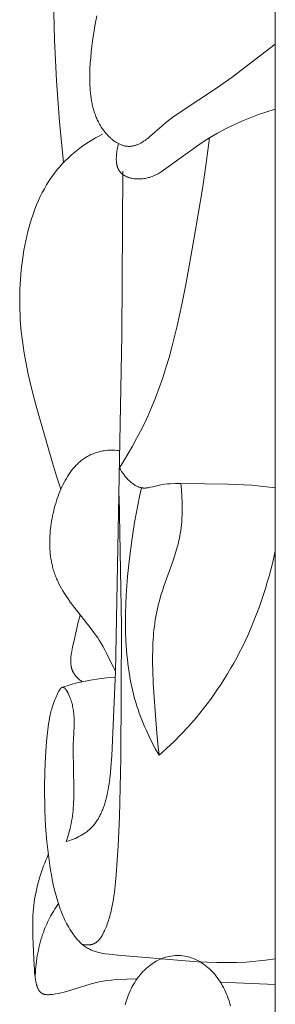
# Model space of a CAD drawing. Units: millimetres. Extents: x 7543 to 10543, y 6168 to 9168.
# Drawn here: x 9399 to 9414, y 7346 to 7404 of the extents above; entities that cross this region are included whole.
import ezdxf

# ---------------------------------------------------------------- set-up
doc = ezdxf.new("R2010")
doc.units = ezdxf.units.MM
doc.header["$MEASUREMENT"] = 0
doc.layers.get('0').update_dxf_attribs({"lineweight": 5})

msp = doc.modelspace()

# ---------------------------------------------------------------- linework, layer by layer
for points in [[(9413.526, 7631.002), (9413.526, 7282.202)], [(9401.088, 7395.142), (9400.849, 7397.537), (9400.67, 7399.941), (9400.552, 7402.353), (9400.494, 7404.77), (9400.492, 7406.558), (9400.523, 7408.346), (9400.588, 7410.133), (9400.686, 7411.917), (9400.817, 7413.696), (9400.981, 7415.471), (9401.177, 7417.239), (9401.405, 7418.998)], [(9413.526, 7402.101), (9410.988, 7400.163), (9410.126, 7399.555), (9407.936, 7398.107), (9407.507, 7397.797), (9407.084, 7397.47), (9406.877, 7397.299), (9406.159, 7396.667), (9406.028, 7396.56), (9405.962, 7396.509), (9405.895, 7396.459), (9405.827, 7396.411), (9405.759, 7396.366), (9405.689, 7396.323), (9405.618, 7396.283), (9405.579, 7396.262), (9405.539, 7396.242), (9405.5, 7396.223), (9405.46, 7396.205), (9405.419, 7396.188), (9405.379, 7396.172), (9405.338, 7396.158), (9405.297, 7396.144), (9405.256, 7396.132), (9405.215, 7396.121), (9405.173, 7396.112), (9405.132, 7396.104), (9405.09, 7396.097), (9405.048, 7396.092), (9405.007, 7396.089), (9404.965, 7396.087), (9404.923, 7396.087), (9404.882, 7396.088), (9404.84, 7396.091), (9404.799, 7396.096), (9404.758, 7396.102), (9404.716, 7396.109), (9404.675, 7396.118), (9404.634, 7396.128), (9404.593, 7396.14), (9404.553, 7396.153), (9404.512, 7396.167), (9404.471, 7396.182), (9404.431, 7396.199), (9404.391, 7396.216), (9404.351, 7396.235), (9404.312, 7396.255), (9404.27, 7396.277), (9404.229, 7396.3), (9404.188, 7396.324), (9404.147, 7396.349), (9404.107, 7396.376), (9404.067, 7396.403), (9404.028, 7396.431), (9403.988, 7396.461), (9403.95, 7396.491), (9403.911, 7396.522), (9403.873, 7396.554), (9403.836, 7396.587), (9403.799, 7396.621), (9403.762, 7396.656), (9403.69, 7396.728), (9403.62, 7396.803), (9403.553, 7396.881), (9403.487, 7396.961), (9403.424, 7397.045), (9403.363, 7397.131), (9403.305, 7397.219), (9403.249, 7397.309), (9403.196, 7397.402), (9403.162, 7397.463), (9403.13, 7397.526), (9403.099, 7397.589), (9403.069, 7397.653), (9403.04, 7397.717), (9403.012, 7397.782), (9402.986, 7397.848), (9402.96, 7397.915), (9402.936, 7397.982), (9402.912, 7398.05), (9402.89, 7398.119), (9402.868, 7398.188), (9402.848, 7398.258), (9402.829, 7398.328), (9402.81, 7398.399), (9402.793, 7398.471), (9402.776, 7398.543), (9402.761, 7398.616), (9402.733, 7398.762), (9402.708, 7398.911), (9402.686, 7399.062), (9402.668, 7399.214), (9402.654, 7399.369), (9402.642, 7399.524), (9402.633, 7399.681), (9402.627, 7399.84), (9402.624, 7399.999), (9402.623, 7400.16), (9402.625, 7400.322), (9402.629, 7400.484), (9402.635, 7400.647), (9402.654, 7400.976), (9402.681, 7401.306), (9402.714, 7401.636), (9402.752, 7401.967), (9402.795, 7402.297), (9402.883, 7402.887), (9402.933, 7403.178), (9402.987, 7403.465), (9403.045, 7403.748)], [(9413.526, 7398.269), (9413.031, 7398.117), (9412.538, 7397.951), (9412.049, 7397.769), (9411.563, 7397.571), (9411.081, 7397.354), (9410.603, 7397.12), (9410.13, 7396.865), (9409.662, 7396.59), (9409.345, 7396.389), (9409.03, 7396.18), (9406.954, 7394.681), (9406.83, 7394.598), (9406.703, 7394.519), (9406.638, 7394.481), (9406.572, 7394.445), (9406.505, 7394.411), (9406.436, 7394.378), (9406.366, 7394.348), (9406.294, 7394.319), (9406.22, 7394.293), (9406.145, 7394.269), (9406.078, 7394.25), (9406.011, 7394.233), (9405.942, 7394.219), (9405.872, 7394.206), (9405.801, 7394.195), (9405.73, 7394.186), (9405.658, 7394.18), (9405.586, 7394.176), (9405.514, 7394.174), (9405.442, 7394.174), (9405.371, 7394.177), (9405.299, 7394.182), (9405.229, 7394.19), (9405.159, 7394.2), (9405.09, 7394.213), (9405.023, 7394.228), (9404.956, 7394.247), (9404.924, 7394.257), (9404.892, 7394.268), (9404.86, 7394.279), (9404.829, 7394.291), (9404.798, 7394.304), (9404.768, 7394.318), (9404.738, 7394.333), (9404.709, 7394.348), (9404.68, 7394.364), (9404.652, 7394.38), (9404.624, 7394.398), (9404.598, 7394.416), (9404.571, 7394.435), (9404.546, 7394.455), (9404.521, 7394.475), (9404.497, 7394.497), (9404.474, 7394.519), (9404.451, 7394.542), (9404.44, 7394.554), (9404.429, 7394.566), (9404.419, 7394.578), (9404.408, 7394.591), (9404.398, 7394.603), (9404.388, 7394.616), (9404.379, 7394.629), (9404.369, 7394.642), (9404.36, 7394.656), (9404.351, 7394.67), (9404.342, 7394.683), (9404.333, 7394.698), (9404.325, 7394.712), (9404.317, 7394.726), (9404.309, 7394.741), (9404.301, 7394.756), (9404.294, 7394.771), (9404.287, 7394.787), (9404.28, 7394.802), (9404.273, 7394.818), (9404.266, 7394.834), (9404.26, 7394.851), (9404.254, 7394.867), (9404.249, 7394.884), (9404.243, 7394.902), (9404.238, 7394.92), (9404.233, 7394.939), (9404.228, 7394.958), (9404.223, 7394.976), (9404.219, 7394.996), (9404.215, 7395.015), (9404.211, 7395.035), (9404.208, 7395.054), (9404.205, 7395.074), (9404.202, 7395.095), (9404.199, 7395.115), (9404.194, 7395.156), (9404.191, 7395.198), (9404.188, 7395.241), (9404.186, 7395.284), (9404.185, 7395.327), (9404.185, 7395.371), (9404.186, 7395.415), (9404.188, 7395.46), (9404.19, 7395.504), (9404.193, 7395.55), (9404.197, 7395.595), (9404.201, 7395.64), (9404.211, 7395.731), (9404.224, 7395.821), (9404.239, 7395.911), (9404.255, 7396), (9404.273, 7396.087), (9404.292, 7396.172), (9404.312, 7396.255)], [(9403.375, 7396.803), (9403.165, 7396.696), (9402.957, 7396.582), (9402.75, 7396.462), (9402.545, 7396.335), (9402.342, 7396.2), (9402.142, 7396.059), (9401.944, 7395.911), (9401.75, 7395.756), (9401.559, 7395.593), (9401.373, 7395.424), (9401.19, 7395.246), (9401.013, 7395.062), (9400.84, 7394.87), (9400.756, 7394.771), (9400.673, 7394.67), (9400.592, 7394.568), (9400.513, 7394.463), (9400.434, 7394.356), (9400.358, 7394.248), (9400.288, 7394.144), (9400.219, 7394.039), (9400.151, 7393.932), (9400.085, 7393.823), (9400.021, 7393.713), (9399.958, 7393.601), (9399.836, 7393.373), (9399.72, 7393.139), (9399.61, 7392.9), (9399.505, 7392.655), (9399.406, 7392.406), (9399.312, 7392.151), (9399.223, 7391.893), (9399.14, 7391.63), (9399.063, 7391.363), (9398.991, 7391.093), (9398.924, 7390.819), (9398.862, 7390.543), (9398.805, 7390.264), (9398.754, 7389.982), (9398.707, 7389.698), (9398.666, 7389.412), (9398.63, 7389.125), (9398.598, 7388.836), (9398.572, 7388.546), (9398.55, 7388.255), (9398.533, 7387.964), (9398.521, 7387.672), (9398.513, 7387.381), (9398.51, 7387.09), (9398.512, 7386.799), (9398.518, 7386.51), (9398.529, 7386.221), (9398.544, 7385.934), (9398.564, 7385.649), (9398.602, 7385.216), (9398.65, 7384.788), (9398.706, 7384.364), (9398.771, 7383.944), (9398.844, 7383.527), (9398.924, 7383.113), (9399.01, 7382.703), (9399.101, 7382.294), (9399.3, 7381.485), (9399.514, 7380.682), (9400.433, 7377.507), (9400.676, 7376.723), (9400.93, 7375.945)], [(9404.375, 7377.204), (9404.634, 7377.622), (9404.888, 7378.047), (9405.135, 7378.479), (9405.376, 7378.918), (9405.609, 7379.364), (9405.834, 7379.817), (9406.049, 7380.277), (9406.254, 7380.744), (9406.487, 7381.315), (9406.705, 7381.895), (9406.91, 7382.484), (9407.102, 7383.082), (9407.282, 7383.687), (9407.451, 7384.298), (9407.61, 7384.916), (9407.76, 7385.538), (9408.036, 7386.797), (9408.288, 7388.067), (9408.745, 7390.623), (9409.243, 7393.601), (9409.467, 7395.092), (9409.662, 7396.59)], [(9401.239, 7355.246), (9401.347, 7355.278), (9401.455, 7355.313), (9401.563, 7355.351), (9401.671, 7355.393), (9401.779, 7355.439), (9401.886, 7355.488), (9401.992, 7355.541), (9402.096, 7355.597), (9402.198, 7355.658), (9402.299, 7355.722), (9402.348, 7355.756), (9402.397, 7355.791), (9402.445, 7355.827), (9402.493, 7355.864), (9402.54, 7355.902), (9402.585, 7355.941), (9402.631, 7355.981), (9402.675, 7356.022), (9402.718, 7356.064), (9402.761, 7356.108), (9402.802, 7356.152), (9402.843, 7356.198), (9402.885, 7356.248), (9402.926, 7356.3), (9402.966, 7356.352), (9403.005, 7356.406), (9403.042, 7356.461), (9403.079, 7356.517), (9403.114, 7356.575), (9403.149, 7356.633), (9403.182, 7356.693), (9403.215, 7356.754), (9403.246, 7356.815), (9403.276, 7356.878), (9403.306, 7356.942), (9403.334, 7357.007), (9403.362, 7357.073), (9403.389, 7357.139), (9403.414, 7357.207), (9403.439, 7357.275), (9403.463, 7357.345), (9403.486, 7357.415), (9403.53, 7357.558), (9403.571, 7357.704), (9403.609, 7357.852), (9403.644, 7358.004), (9403.676, 7358.158), (9403.706, 7358.314), (9403.733, 7358.472), (9403.759, 7358.632), (9403.802, 7358.957), (9403.839, 7359.287), (9403.869, 7359.62), (9403.916, 7360.291), (9404.14, 7365.239), (9404.515, 7384.974), (9404.566, 7394.626)], [(9404.394, 7378.213), (9404.254, 7378.229), (9404.111, 7378.24), (9403.968, 7378.244), (9403.824, 7378.241), (9403.68, 7378.233), (9403.536, 7378.217), (9403.465, 7378.207), (9403.393, 7378.195), (9403.321, 7378.181), (9403.25, 7378.166), (9403.179, 7378.149), (9403.109, 7378.13), (9403.038, 7378.109), (9402.968, 7378.087), (9402.899, 7378.063), (9402.83, 7378.036), (9402.762, 7378.009), (9402.694, 7377.979), (9402.627, 7377.947), (9402.56, 7377.914), (9402.495, 7377.878), (9402.43, 7377.841), (9402.366, 7377.801), (9402.302, 7377.76), (9402.24, 7377.717), (9402.178, 7377.672), (9402.13, 7377.634), (9402.082, 7377.595), (9402.035, 7377.555), (9401.988, 7377.514), (9401.942, 7377.471), (9401.897, 7377.427), (9401.852, 7377.383), (9401.808, 7377.337), (9401.764, 7377.29), (9401.721, 7377.241), (9401.679, 7377.192), (9401.638, 7377.142), (9401.556, 7377.038), (9401.477, 7376.93), (9401.4, 7376.819), (9401.326, 7376.704), (9401.254, 7376.585), (9401.185, 7376.463), (9401.117, 7376.338), (9401.053, 7376.21), (9400.99, 7376.079), (9400.93, 7375.945), (9400.874, 7375.812), (9400.819, 7375.677), (9400.768, 7375.54), (9400.718, 7375.401), (9400.671, 7375.26), (9400.626, 7375.118), (9400.584, 7374.974), (9400.544, 7374.828), (9400.507, 7374.682), (9400.472, 7374.534), (9400.441, 7374.386), (9400.411, 7374.236), (9400.385, 7374.087), (9400.361, 7373.936), (9400.34, 7373.785), (9400.322, 7373.635), (9400.307, 7373.484), (9400.295, 7373.333), (9400.286, 7373.182), (9400.28, 7373.032), (9400.277, 7372.883), (9400.277, 7372.734), (9400.281, 7372.586), (9400.287, 7372.439), (9400.297, 7372.293), (9400.31, 7372.149), (9400.327, 7372.006), (9400.347, 7371.864), (9400.37, 7371.725), (9400.383, 7371.655), (9400.397, 7371.587), (9400.412, 7371.519), (9400.428, 7371.451), (9400.444, 7371.384), (9400.462, 7371.317), (9400.485, 7371.236), (9400.509, 7371.156), (9400.534, 7371.076), (9400.561, 7370.997), (9400.589, 7370.92), (9400.619, 7370.842), (9400.649, 7370.766), (9400.681, 7370.69), (9400.713, 7370.615), (9400.747, 7370.541), (9400.818, 7370.395), (9400.893, 7370.25), (9400.971, 7370.109), (9401.053, 7369.969), (9401.138, 7369.831), (9401.225, 7369.695), (9401.316, 7369.561), (9401.504, 7369.296), (9402.71, 7367.746), (9402.905, 7367.481), (9403.093, 7367.21), (9403.183, 7367.072), (9403.271, 7366.932), (9403.39, 7366.729), (9403.505, 7366.522), (9403.616, 7366.312), (9404.14, 7365.239)], [(9413.526, 7376.031), (9412.835, 7376.116), (9412.142, 7376.18), (9410.754, 7376.254), (9407.977, 7376.28), (9407.666, 7376.279), (9407.355, 7376.268), (9407.2, 7376.258), (9407.044, 7376.242), (9406.888, 7376.219), (9406.81, 7376.205), (9406.732, 7376.19), (9406.331, 7376.09), (9406.198, 7376.059), (9406.132, 7376.046), (9406.066, 7376.035), (9406, 7376.026), (9405.934, 7376.02), (9405.901, 7376.018), (9405.869, 7376.017), (9405.836, 7376.017), (9405.804, 7376.017), (9405.771, 7376.019), (9405.739, 7376.022), (9405.706, 7376.026), (9405.674, 7376.031), (9405.65, 7376.036), (9405.626, 7376.041), (9405.603, 7376.046), (9405.579, 7376.053), (9405.556, 7376.06), (9405.532, 7376.067), (9405.509, 7376.075), (9405.485, 7376.084), (9405.439, 7376.103), (9405.393, 7376.125), (9405.347, 7376.148), (9405.301, 7376.174), (9405.256, 7376.201), (9405.211, 7376.231), (9405.167, 7376.262), (9405.123, 7376.295), (9405.08, 7376.329), (9405.037, 7376.366), (9404.994, 7376.403), (9404.952, 7376.442), (9404.911, 7376.483), (9404.87, 7376.525), (9404.83, 7376.568), (9404.791, 7376.612), (9404.752, 7376.657), (9404.714, 7376.704), (9404.676, 7376.751), (9404.639, 7376.799), (9404.603, 7376.847), (9404.568, 7376.897), (9404.5, 7376.997), (9404.436, 7377.1), (9404.375, 7377.204)], [(9405.674, 7376.031), (9405.554, 7375.524), (9405.444, 7375.015), (9405.343, 7374.502), (9405.251, 7373.986), (9405.167, 7373.466), (9405.091, 7372.943), (9404.957, 7371.885), (9404.849, 7370.814), (9404.805, 7370.274), (9404.77, 7369.733), (9404.744, 7369.191), (9404.728, 7368.649), (9404.723, 7368.107), (9404.73, 7367.568), (9404.751, 7367.031), (9404.766, 7366.763), (9404.785, 7366.497), (9404.807, 7366.232), (9404.834, 7365.967), (9404.864, 7365.704), (9404.898, 7365.443), (9404.937, 7365.183), (9404.98, 7364.924), (9405.027, 7364.667), (9405.079, 7364.412), (9405.135, 7364.158), (9405.196, 7363.907), (9405.262, 7363.658), (9405.333, 7363.411), (9405.396, 7363.204), (9405.463, 7363), (9405.534, 7362.796), (9405.608, 7362.595), (9405.684, 7362.396), (9405.764, 7362.198), (9405.847, 7362.002), (9405.932, 7361.808), (9406.11, 7361.426), (9406.298, 7361.052), (9406.494, 7360.686), (9406.698, 7360.329)], [(9407.977, 7376.28), (9408.009, 7375.913), (9408.033, 7375.543), (9408.049, 7375.171), (9408.053, 7374.985), (9408.055, 7374.799), (9408.053, 7374.613), (9408.048, 7374.428), (9408.04, 7374.243), (9408.029, 7374.059), (9408.013, 7373.876), (9407.994, 7373.695), (9407.971, 7373.514), (9407.943, 7373.335), (9407.919, 7373.2), (9407.893, 7373.066), (9407.864, 7372.934), (9407.833, 7372.801), (9407.801, 7372.67), (9407.766, 7372.539), (9407.691, 7372.279), (9407.611, 7372.022), (9407.526, 7371.766), (9406.98, 7370.243), (9406.893, 7369.988), (9406.811, 7369.731), (9406.734, 7369.472), (9406.698, 7369.342), (9406.664, 7369.211), (9406.618, 7369.026), (9406.577, 7368.839), (9406.539, 7368.651), (9406.505, 7368.462), (9406.473, 7368.272), (9406.445, 7368.08), (9406.421, 7367.888), (9406.399, 7367.695), (9406.38, 7367.501), (9406.363, 7367.306), (9406.338, 7366.914), (9406.323, 7366.52), (9406.316, 7366.123), (9406.317, 7365.725), (9406.325, 7365.326), (9406.356, 7364.527), (9406.459, 7362.935), (9406.56, 7361.626), (9406.622, 7360.976), (9406.698, 7360.329)], [(9402.168, 7349.225), (9402.217, 7349.212), (9402.266, 7349.2), (9402.316, 7349.191), (9402.366, 7349.184), (9402.416, 7349.178), (9402.467, 7349.175), (9402.493, 7349.175), (9402.518, 7349.175), (9402.543, 7349.175), (9402.569, 7349.177), (9402.594, 7349.178), (9402.619, 7349.181), (9402.644, 7349.184), (9402.669, 7349.188), (9402.694, 7349.193), (9402.719, 7349.198), (9402.743, 7349.204), (9402.768, 7349.21), (9402.792, 7349.218), (9402.816, 7349.226), (9402.839, 7349.235), (9402.863, 7349.245), (9402.886, 7349.255), (9402.909, 7349.267), (9402.931, 7349.279), (9402.953, 7349.292), (9402.977, 7349.307), (9403.001, 7349.324), (9403.024, 7349.341), (9403.047, 7349.36), (9403.07, 7349.379), (9403.092, 7349.399), (9403.113, 7349.42), (9403.135, 7349.442), (9403.156, 7349.465), (9403.176, 7349.488), (9403.196, 7349.512), (9403.216, 7349.537), (9403.236, 7349.562), (9403.255, 7349.589), (9403.274, 7349.615), (9403.292, 7349.643), (9403.31, 7349.671), (9403.328, 7349.699), (9403.363, 7349.758), (9403.396, 7349.818), (9403.428, 7349.879), (9403.46, 7349.942), (9403.49, 7350.006), (9403.519, 7350.071), (9403.547, 7350.136), (9403.586, 7350.228), (9403.622, 7350.321), (9403.657, 7350.414), (9403.69, 7350.508), (9403.722, 7350.603), (9403.752, 7350.697), (9403.781, 7350.793), (9403.808, 7350.888), (9403.858, 7351.081), (9403.904, 7351.275), (9403.945, 7351.471), (9403.981, 7351.668), (9404.014, 7351.866), (9404.043, 7352.066), (9404.07, 7352.266), (9404.093, 7352.467), (9404.134, 7352.87), (9404.169, 7353.275), (9404.289, 7354.99), (9404.371, 7356.705), (9404.46, 7360.139), (9404.487, 7367.92), (9404.344, 7375.537)], [(9406.698, 7360.329), (9407.143, 7360.721), (9407.579, 7361.131), (9408.005, 7361.56), (9408.421, 7362.006), (9408.871, 7362.522), (9409.092, 7362.788), (9409.309, 7363.059), (9409.522, 7363.335), (9409.731, 7363.617), (9409.937, 7363.903), (9410.139, 7364.194), (9410.336, 7364.49), (9410.529, 7364.791), (9410.719, 7365.097), (9410.903, 7365.408), (9411.083, 7365.723), (9411.258, 7366.043), (9411.429, 7366.367), (9411.594, 7366.696), (9411.752, 7367.023), (9411.904, 7367.353), (9412.052, 7367.688), (9412.194, 7368.026), (9412.332, 7368.368), (9412.465, 7368.713), (9412.593, 7369.062), (9412.716, 7369.413), (9412.835, 7369.768), (9412.948, 7370.125), (9413.057, 7370.485), (9413.16, 7370.847), (9413.259, 7371.211), (9413.353, 7371.577), (9413.526, 7372.315)], [(9402.072, 7368.56), (9402.044, 7368.475), (9402.018, 7368.391), (9401.97, 7368.22), (9401.925, 7368.049), (9401.723, 7367.154), (9401.615, 7366.677), (9401.59, 7366.556), (9401.567, 7366.436), (9401.547, 7366.316), (9401.539, 7366.256), (9401.531, 7366.197), (9401.524, 7366.137), (9401.518, 7366.079), (9401.514, 7366.02), (9401.51, 7365.962), (9401.509, 7365.905), (9401.508, 7365.848), (9401.508, 7365.82), (9401.509, 7365.792), (9401.51, 7365.764), (9401.512, 7365.736), (9401.514, 7365.708), (9401.516, 7365.681), (9401.519, 7365.654), (9401.522, 7365.627), (9401.525, 7365.6), (9401.53, 7365.573), (9401.534, 7365.547), (9401.539, 7365.52), (9401.545, 7365.494), (9401.551, 7365.468), (9401.558, 7365.443), (9401.565, 7365.417), (9401.572, 7365.392), (9401.581, 7365.367), (9401.589, 7365.343), (9401.599, 7365.318), (9401.61, 7365.292), (9401.622, 7365.265), (9401.634, 7365.239), (9401.647, 7365.213), (9401.661, 7365.187), (9401.675, 7365.162), (9401.69, 7365.137), (9401.706, 7365.113), (9401.721, 7365.088), (9401.738, 7365.065), (9401.755, 7365.041), (9401.772, 7365.018), (9401.79, 7364.995), (9401.808, 7364.973), (9401.827, 7364.951), (9401.846, 7364.929), (9401.885, 7364.887), (9401.925, 7364.847), (9401.966, 7364.808), (9402.008, 7364.771), (9402.05, 7364.735), (9402.093, 7364.702), (9402.136, 7364.67), (9402.179, 7364.639)], [(9401.017, 7364.31), (9401.306, 7364.404), (9401.596, 7364.49), (9401.887, 7364.569), (9402.179, 7364.639), (9402.664, 7364.738), (9403.15, 7364.815), (9403.639, 7364.87), (9404.128, 7364.902)], [(9413.526, 7348.364), (9412.953, 7348.279), (9412.38, 7348.216), (9411.809, 7348.173), (9411.237, 7348.148), (9410.665, 7348.139), (9410.093, 7348.144), (9408.947, 7348.19), (9404.274, 7348.584), (9403.762, 7348.628), (9403.508, 7348.66), (9403.383, 7348.68), (9403.258, 7348.704), (9403.135, 7348.732), (9403.014, 7348.765), (9402.953, 7348.784), (9402.894, 7348.804), (9402.834, 7348.825), (9402.776, 7348.848), (9402.717, 7348.873), (9402.66, 7348.9), (9402.602, 7348.928), (9402.546, 7348.958), (9402.49, 7348.99), (9402.434, 7349.024), (9402.38, 7349.06), (9402.325, 7349.098), (9402.28, 7349.132), (9402.235, 7349.168), (9402.19, 7349.205), (9402.146, 7349.244), (9402.103, 7349.284), (9402.06, 7349.325), (9402.018, 7349.368), (9401.976, 7349.411), (9401.935, 7349.456), (9401.894, 7349.502), (9401.814, 7349.597), (9401.737, 7349.695), (9401.662, 7349.795), (9401.59, 7349.898), (9401.521, 7350.002), (9401.453, 7350.109), (9401.388, 7350.218), (9401.325, 7350.329), (9401.265, 7350.442), (9401.206, 7350.557), (9401.15, 7350.673), (9401.095, 7350.792), (9401.042, 7350.912), (9400.992, 7351.034), (9400.943, 7351.158), (9400.896, 7351.283), (9400.85, 7351.409), (9400.807, 7351.537), (9400.765, 7351.666), (9400.686, 7351.928), (9400.613, 7352.194), (9400.545, 7352.464), (9400.483, 7352.737), (9400.426, 7353.013), (9400.373, 7353.291), (9400.325, 7353.571), (9400.28, 7353.851), (9400.214, 7354.311), (9400.157, 7354.772), (9400.109, 7355.234), (9400.068, 7355.696), (9400.035, 7356.157), (9400.01, 7356.618), (9399.991, 7357.079), (9399.98, 7357.538), (9399.975, 7357.995), (9399.976, 7358.451), (9399.996, 7359.356), (9400.036, 7360.249), (9400.094, 7361.127), (9400.123, 7361.475), (9400.158, 7361.822), (9400.179, 7361.995), (9400.204, 7362.167), (9400.232, 7362.34), (9400.264, 7362.514), (9400.3, 7362.687), (9400.321, 7362.774), (9400.342, 7362.861), (9400.365, 7362.949), (9400.389, 7363.036), (9400.415, 7363.124), (9400.443, 7363.212), (9400.472, 7363.3), (9400.503, 7363.388), (9400.535, 7363.477), (9400.57, 7363.566), (9400.606, 7363.655), (9400.645, 7363.744), (9400.685, 7363.834), (9400.727, 7363.924), (9400.76, 7363.992), (9400.794, 7364.057), (9400.812, 7364.089), (9400.83, 7364.119), (9400.847, 7364.148), (9400.857, 7364.162), (9400.866, 7364.176), (9400.875, 7364.189), (9400.884, 7364.201), (9400.893, 7364.213), (9400.903, 7364.225), (9400.912, 7364.236), (9400.921, 7364.246), (9400.931, 7364.256), (9400.935, 7364.26), (9400.94, 7364.265), (9400.945, 7364.269), (9400.95, 7364.273), (9400.954, 7364.277), (9400.959, 7364.281), (9400.964, 7364.284), (9400.969, 7364.288), (9400.974, 7364.291), (9400.978, 7364.294), (9400.983, 7364.296), (9400.988, 7364.299), (9400.993, 7364.301), (9400.998, 7364.303), (9401.003, 7364.305), (9401.008, 7364.307), (9401.012, 7364.308), (9401.017, 7364.31), (9401.021, 7364.31), (9401.024, 7364.311), (9401.028, 7364.311), (9401.032, 7364.312), (9401.035, 7364.312), (9401.039, 7364.312), (9401.042, 7364.312), (9401.046, 7364.312), (9401.049, 7364.312), (9401.053, 7364.312), (9401.056, 7364.311), (9401.06, 7364.311), (9401.064, 7364.31), (9401.067, 7364.309), (9401.071, 7364.309), (9401.074, 7364.308), (9401.078, 7364.307), (9401.081, 7364.305), (9401.085, 7364.304), (9401.089, 7364.303), (9401.092, 7364.301), (9401.096, 7364.3), (9401.099, 7364.298), (9401.103, 7364.296), (9401.11, 7364.292), (9401.117, 7364.288), (9401.124, 7364.284), (9401.131, 7364.279), (9401.139, 7364.273), (9401.146, 7364.268), (9401.153, 7364.262), (9401.16, 7364.255), (9401.167, 7364.249), (9401.174, 7364.242), (9401.181, 7364.235), (9401.188, 7364.227), (9401.195, 7364.219), (9401.202, 7364.211), (9401.216, 7364.194), (9401.23, 7364.176), (9401.244, 7364.156), (9401.258, 7364.136), (9401.271, 7364.115), (9401.285, 7364.094), (9401.298, 7364.071), (9401.312, 7364.048), (9401.325, 7364.024), (9401.35, 7363.975), (9401.375, 7363.924), (9401.399, 7363.872), (9401.422, 7363.819), (9401.444, 7363.766), (9401.477, 7363.682), (9401.507, 7363.598), (9401.535, 7363.515), (9401.56, 7363.433), (9401.583, 7363.351), (9401.603, 7363.27), (9401.621, 7363.19), (9401.638, 7363.11), (9401.652, 7363.03), (9401.664, 7362.952), (9401.675, 7362.873), (9401.684, 7362.795), (9401.691, 7362.717), (9401.697, 7362.64), (9401.701, 7362.563), (9401.704, 7362.486), (9401.706, 7362.41), (9401.707, 7362.334), (9401.706, 7362.182), (9401.702, 7362.03), (9401.666, 7361.273), (9401.657, 7360.958), (9401.655, 7360.64), (9401.699, 7358.362), (9401.697, 7358.036), (9401.688, 7357.712), (9401.68, 7357.55), (9401.671, 7357.389), (9401.659, 7357.229), (9401.645, 7357.069), (9401.627, 7356.91), (9401.607, 7356.752), (9401.584, 7356.595), (9401.558, 7356.439), (9401.528, 7356.284), (9401.495, 7356.13), (9401.468, 7356.018), (9401.44, 7355.906), (9401.377, 7355.684), (9401.31, 7355.464), (9401.239, 7355.246)], [(9400.192, 7354.482), (9400.12, 7354.32), (9400.051, 7354.154), (9399.983, 7353.986), (9399.918, 7353.816), (9399.855, 7353.644), (9399.794, 7353.47), (9399.736, 7353.294), (9399.681, 7353.117), (9399.63, 7352.939), (9399.581, 7352.761), (9399.535, 7352.582), (9399.493, 7352.402), (9399.455, 7352.223), (9399.42, 7352.045), (9399.389, 7351.866), (9399.362, 7351.689), (9399.337, 7351.492), (9399.317, 7351.297), (9399.302, 7351.101), (9399.29, 7350.905), (9399.282, 7350.709), (9399.278, 7350.511), (9399.277, 7350.311), (9399.278, 7350.109), (9399.288, 7349.695), (9399.345, 7348.336), (9399.376, 7347.704), (9399.387, 7347.548), (9399.402, 7347.395), (9399.411, 7347.32), (9399.42, 7347.247), (9399.431, 7347.175), (9399.442, 7347.104), (9399.455, 7347.035), (9399.469, 7346.969), (9399.476, 7346.936), (9399.484, 7346.904), (9399.493, 7346.872), (9399.501, 7346.841), (9399.51, 7346.811), (9399.519, 7346.781), (9399.529, 7346.752), (9399.539, 7346.723), (9399.55, 7346.695), (9399.561, 7346.668), (9399.572, 7346.642), (9399.584, 7346.616), (9399.596, 7346.591), (9399.609, 7346.567), (9399.622, 7346.543), (9399.636, 7346.521), (9399.643, 7346.51), (9399.65, 7346.499), (9399.657, 7346.488), (9399.664, 7346.478), (9399.672, 7346.468), (9399.68, 7346.458), (9399.687, 7346.448), (9399.695, 7346.439), (9399.703, 7346.43), (9399.711, 7346.42), (9399.72, 7346.412), (9399.728, 7346.403), (9399.737, 7346.395), (9399.745, 7346.387), (9399.754, 7346.379), (9399.763, 7346.371), (9399.772, 7346.364), (9399.782, 7346.357), (9399.791, 7346.35), (9399.8, 7346.343), (9399.81, 7346.337), (9399.82, 7346.331), (9399.83, 7346.325), (9399.84, 7346.319), (9399.856, 7346.311), (9399.871, 7346.304), (9399.887, 7346.297), (9399.904, 7346.291), (9399.921, 7346.286), (9399.938, 7346.28), (9399.955, 7346.276), (9399.972, 7346.272), (9399.99, 7346.268), (9400.008, 7346.265), (9400.026, 7346.262), (9400.045, 7346.259), (9400.082, 7346.256), (9400.12, 7346.254), (9400.159, 7346.253), (9400.198, 7346.253), (9400.237, 7346.255), (9400.277, 7346.257), (9400.357, 7346.264), (9400.437, 7346.274), (9400.613, 7346.3), (9400.785, 7346.331), (9400.954, 7346.367), (9401.121, 7346.408), (9401.447, 7346.498), (9402.713, 7346.895), (9402.871, 7346.937), (9403.031, 7346.976), (9403.175, 7347.008), (9403.32, 7347.036), (9403.613, 7347.082), (9403.908, 7347.117), (9404.206, 7347.143), (9404.804, 7347.171), (9405.4, 7347.177)], [(9400.785, 7351.602), (9400.715, 7351.502), (9400.646, 7351.399), (9400.579, 7351.295), (9400.513, 7351.188), (9400.448, 7351.08), (9400.386, 7350.971), (9400.325, 7350.859), (9400.265, 7350.746), (9400.207, 7350.631), (9400.152, 7350.515), (9400.098, 7350.397), (9400.045, 7350.278), (9399.995, 7350.157), (9399.947, 7350.035), (9399.901, 7349.911), (9399.857, 7349.786), (9399.808, 7349.635), (9399.761, 7349.482), (9399.718, 7349.328), (9399.677, 7349.172), (9399.64, 7349.015), (9399.606, 7348.857), (9399.574, 7348.697), (9399.546, 7348.537), (9399.52, 7348.375), (9399.497, 7348.213), (9399.478, 7348.051), (9399.461, 7347.888), (9399.447, 7347.724), (9399.436, 7347.561), (9399.427, 7347.397), (9399.422, 7347.233)], [(9410.887, 7345.6), (9410.848, 7345.743), (9410.806, 7345.884), (9410.761, 7346.023), (9410.711, 7346.159), (9410.658, 7346.293), (9410.602, 7346.425), (9410.542, 7346.554), (9410.479, 7346.68), (9410.413, 7346.803), (9410.343, 7346.923), (9410.27, 7347.04), (9410.195, 7347.153), (9410.116, 7347.262), (9410.035, 7347.368), (9409.95, 7347.47), (9409.863, 7347.569), (9409.774, 7347.663), (9409.682, 7347.752), (9409.588, 7347.838), (9409.492, 7347.919), (9409.394, 7347.996), (9409.293, 7348.068), (9409.191, 7348.135), (9409.087, 7348.198), (9408.982, 7348.255), (9408.875, 7348.308), (9408.767, 7348.356), (9408.657, 7348.399), (9408.547, 7348.436), (9408.436, 7348.469), (9408.323, 7348.496), (9408.211, 7348.518), (9408.097, 7348.535), (9407.984, 7348.547), (9407.87, 7348.553), (9407.756, 7348.554), (9407.642, 7348.55), (9407.528, 7348.541), (9407.414, 7348.526), (9407.301, 7348.506), (9407.189, 7348.481), (9407.077, 7348.45), (9406.966, 7348.415), (9406.857, 7348.374), (9406.748, 7348.328), (9406.64, 7348.278), (9406.534, 7348.222), (9406.43, 7348.161), (9406.327, 7348.096), (9406.226, 7348.026), (9406.127, 7347.951), (9406.03, 7347.872), (9405.935, 7347.788), (9405.842, 7347.7), (9405.751, 7347.608), (9405.664, 7347.511), (9405.578, 7347.411), (9405.496, 7347.307), (9405.416, 7347.198), (9405.339, 7347.087), (9405.265, 7346.971), (9405.194, 7346.853), (9405.126, 7346.731), (9405.062, 7346.606), (9405.001, 7346.478), (9404.943, 7346.348), (9404.888, 7346.215), (9404.838, 7346.079), (9404.79, 7345.941), (9404.747, 7345.801), (9404.707, 7345.659)], [(9413.526, 7346.859), (9410.301, 7346.992)]]:
    msp.add_lwpolyline(points)

doc.saveas('drawing.dxf')
